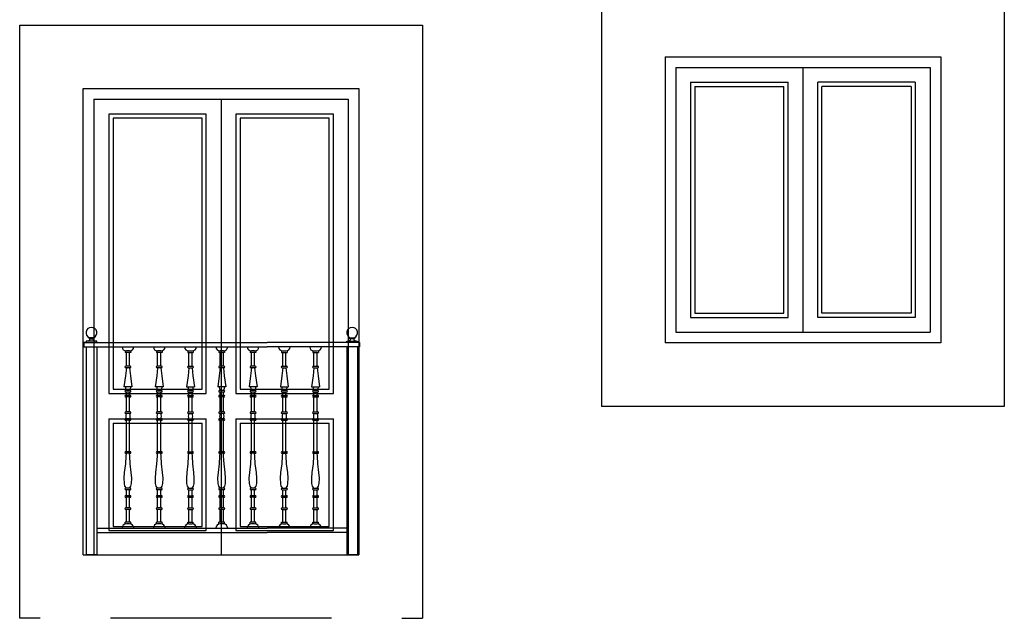
# Model space of a CAD drawing. Extents: x 8 to 267, y 40 to 159.
# Drawn here: x 87 to 91, y 126 to 129 of the extents above; entities that cross this region are included whole.
import ezdxf

# ---------------------------------------------------------------- set-up
doc = ezdxf.new("R2010")
doc.units = 0
doc.header["$LTSCALE"] = 0.1
for name, color, linetype in [('03-ALZ2', 7, 'CONTINUOUS'), ('ALZADO', 3, 'CONTINUOUS'), ('ALZADO-FINO', 6, 'CONTINUOUS'), ('HERRERIA', 6, 'CONTINUOUS')]:
    doc.layers.add(name, color=color, linetype=linetype)

# ---------------------------------------------------------------- blocks, each defined once
blk = doc.blocks.new('A21')
at = {"layer": 'ALZADO'}
for p, q in [((89.3798, 129.2146), (89.3798, 127.2651)), ((91.2796, 129.2146), (91.2796, 127.2651)), ((86.6356, 129.0646), (88.5354, 129.0646)), ((86.6356, 126.2651), (86.6356, 129.0646)), ((88.5354, 129.0646), (88.5354, 126.2651)), ((89.6798, 128.9146), (90.9796, 128.9146)), ((89.6798, 128.9146), (89.6798, 127.5651)), ((90.9796, 128.9146), (90.9796, 127.5651)), ((86.9356, 128.7646), (88.2354, 128.7646)), ((86.9356, 126.5651), (86.9356, 128.7646)), ((88.2354, 128.7646), (88.2354, 126.5651)), ((90.9796, 127.5651), (89.6798, 127.5651)), ((91.2796, 127.2651), (89.3798, 127.2651)), ((86.9356, 126.5651), (88.2354, 126.5651)), ((86.7323, 126.2651), (86.6354, 126.2651)), ((88.1069, 126.2651), (87.064, 126.2651)), ((88.4386, 126.2651), (88.5353, 126.2651))]:
    blk.add_line(p, q, dxfattribs=at)
at = {"layer": 'ALZADO-FINO'}
for p, q in [((89.7298, 128.8646), (90.9296, 128.8646)), ((89.7298, 128.8646), (89.7298, 127.6151)), ((90.3297, 128.8646), (90.3297, 127.6151)), ((90.9296, 128.8646), (90.9296, 127.6151)), ((89.7998, 128.7946), (90.2597, 128.7946)), ((89.7998, 128.7946), (89.7998, 127.6851)), ((90.2597, 127.6851), (90.2597, 128.7946)), ((90.8596, 128.7946), (90.3997, 128.7946)), ((90.3997, 127.6851), (90.3997, 128.7946)), ((90.8596, 128.7946), (90.8596, 127.6851)), ((89.8198, 128.7746), (90.2397, 128.7746)), ((89.8198, 128.7746), (89.8198, 127.7051)), ((90.2397, 127.7051), (90.2397, 128.7746)), ((90.8396, 128.7746), (90.4197, 128.7746)), ((90.4197, 127.7051), (90.4197, 128.7746)), ((90.8396, 128.7746), (90.8396, 127.7051)), ((86.9856, 128.7146), (86.9856, 126.5651)), ((86.9856, 128.7146), (88.1854, 128.7146)), ((87.5855, 128.7146), (87.5855, 126.5651)), ((88.1854, 128.7146), (88.1854, 126.5651)), ((89.7998, 127.6851), (90.2597, 127.6851)), ((89.8198, 127.7051), (90.2397, 127.7051)), ((90.8596, 127.6851), (90.3997, 127.6851)), ((90.8396, 127.7051), (90.4197, 127.7051)), ((89.7298, 127.6151), (90.9296, 127.6151)), ((87.0756, 127.3464), (87.4955, 127.3464)), ((87.6755, 127.3464), (88.0954, 127.3464)), ((87.0556, 127.3264), (87.5155, 127.3264)), ((87.6555, 127.3264), (88.1154, 127.3264)), ((87.0556, 127.2064), (87.5155, 127.2064)), ((87.6555, 127.2064), (88.1154, 127.2064)), ((87.0756, 127.1864), (87.4955, 127.1864)), ((87.6755, 127.1864), (88.0954, 127.1864))]:
    blk.add_line(p, q, dxfattribs=at)
for points in [[(87.5155, 127.3264), (87.5155, 128.6446), (87.0556, 128.6446), (87.0556, 127.3264)], [(88.1154, 127.3264), (88.1154, 128.6446), (87.6555, 128.6446), (87.6555, 127.3264)], [(87.4955, 127.3464), (87.4955, 128.6246), (87.0756, 128.6246), (87.0756, 127.3464)], [(88.0954, 127.3464), (88.0954, 128.6246), (87.6755, 128.6246), (87.6755, 127.3464)], [(87.0556, 127.2064), (87.0556, 126.6787), (87.5155, 126.6787)], [(87.5155, 126.6787), (87.5155, 127.2064)], [(87.6555, 127.2064), (87.6555, 126.6787), (88.1154, 126.6787)], [(88.1154, 126.6787), (88.1154, 127.2064)], [(87.0756, 127.1864), (87.0756, 126.6987), (87.4955, 126.6987)], [(87.4955, 126.6987), (87.4955, 127.1864)], [(87.6755, 127.1864), (87.6755, 126.6987), (88.0954, 126.6987)], [(88.0954, 126.6987), (88.0954, 127.1864)]]:
    blk.add_lwpolyline(points, dxfattribs=at)
at = {"layer": 'HERRERIA'}
for p, q in [((86.9386, 127.5669), (87.8021, 127.5669)), ((86.9386, 127.5669), (86.9386, 127.5469)), ((86.9486, 127.5669), (86.9386, 127.5669)), ((86.9386, 127.5469), (87.8021, 127.5469)), ((86.9486, 127.5469), (86.9486, 126.5652)), ((86.9986, 127.5469), (86.9986, 126.5652)), ((88.2386, 127.5669), (87.8021, 127.5669)), ((88.2386, 127.5469), (87.8021, 127.5469)), ((88.1786, 127.5469), (88.1786, 126.5652)), ((88.2286, 127.5469), (88.2286, 126.5652)), ((88.2386, 127.5669), (88.2386, 127.5469)), ((88.2386, 127.5669), (88.2386, 127.5469)), ((87.133, 127.5274), (87.133, 127.5193)), ((87.1592, 127.5193), (87.133, 127.5193)), ((87.1536, 127.5266), (87.1386, 127.5266)), ((87.1386, 127.4545), (87.1386, 127.5193)), ((87.1536, 127.4545), (87.1536, 127.5193)), ((87.1592, 127.5274), (87.1592, 127.5193)), ((87.2805, 127.5274), (87.2805, 127.5193)), ((87.3067, 127.5193), (87.2805, 127.5193)), ((87.3011, 127.5266), (87.2861, 127.5266)), ((87.2861, 127.4545), (87.2861, 127.5193)), ((87.3011, 127.4545), (87.3011, 127.5193)), ((87.3067, 127.5274), (87.3067, 127.5193)), ((87.428, 127.5274), (87.428, 127.5193)), ((87.428, 127.5193), (87.4542, 127.5193)), ((87.4336, 127.5266), (87.4486, 127.5266)), ((87.4336, 127.4545), (87.4336, 127.5193)), ((87.4486, 127.4545), (87.4486, 127.5193)), ((87.4542, 127.5274), (87.4542, 127.5193)), ((87.5755, 127.5274), (87.5755, 127.5193)), ((87.6017, 127.5193), (87.5755, 127.5193)), ((87.5961, 127.5266), (87.5811, 127.5266)), ((87.5811, 127.4545), (87.5811, 127.5193)), ((87.5961, 127.4545), (87.5961, 127.5193)), ((87.6017, 127.5274), (87.6017, 127.5193)), ((87.723, 127.5274), (87.723, 127.5193)), ((87.7492, 127.5193), (87.723, 127.5193)), ((87.7436, 127.5266), (87.7286, 127.5266)), ((87.7286, 127.4545), (87.7286, 127.5193)), ((87.7436, 127.4545), (87.7436, 127.5193)), ((87.7492, 127.5274), (87.7492, 127.5193)), ((87.8705, 127.5274), (87.8705, 127.5193)), ((87.8705, 127.5193), (87.8967, 127.5193)), ((87.8761, 127.5266), (87.8911, 127.5266)), ((87.8761, 127.4545), (87.8761, 127.5193)), ((87.8911, 127.4545), (87.8911, 127.5193)), ((87.8967, 127.5274), (87.8967, 127.5193)), ((88.018, 127.5274), (88.018, 127.5193)), ((88.018, 127.5193), (88.0442, 127.5193)), ((88.0236, 127.5266), (88.0386, 127.5266)), ((88.0236, 127.4545), (88.0236, 127.5193)), ((88.0386, 127.4545), (88.0386, 127.5193)), ((88.0442, 127.5274), (88.0442, 127.5193)), ((87.1567, 127.4545), (87.1355, 127.4545)), ((87.1567, 127.4472), (87.1355, 127.4472)), ((87.3042, 127.4545), (87.283, 127.4545)), ((87.3042, 127.4472), (87.283, 127.4472)), ((87.4305, 127.4545), (87.4517, 127.4545)), ((87.4305, 127.4472), (87.4517, 127.4472)), ((87.5992, 127.4545), (87.578, 127.4545)), ((87.5992, 127.4472), (87.578, 127.4472)), ((87.7467, 127.4545), (87.7255, 127.4545)), ((87.7467, 127.4472), (87.7255, 127.4472)), ((87.873, 127.4545), (87.8942, 127.4545)), ((87.873, 127.4472), (87.8942, 127.4472)), ((88.0205, 127.4545), (88.0417, 127.4545)), ((88.0205, 127.4472), (88.0417, 127.4472)), ((87.1648, 127.3572), (87.1274, 127.3572)), ((87.3123, 127.3572), (87.2749, 127.3572)), ((87.4224, 127.3572), (87.4598, 127.3572)), ((87.6073, 127.3572), (87.5699, 127.3572)), ((87.7548, 127.3572), (87.7174, 127.3572)), ((87.8649, 127.3572), (87.9023, 127.3572)), ((88.0124, 127.3572), (88.0498, 127.3572)), ((87.1567, 127.3401), (87.1355, 127.3401)), ((87.1567, 127.3328), (87.1355, 127.3328)), ((87.1567, 127.3169), (87.1355, 127.3169)), ((87.1567, 127.3096), (87.1355, 127.3096)), ((87.1386, 127.3169), (87.1386, 127.3328)), ((87.1386, 127.2389), (87.1386, 127.3096)), ((87.1536, 127.3169), (87.1536, 127.3328)), ((87.1536, 127.2389), (87.1536, 127.3096)), ((87.3042, 127.3401), (87.283, 127.3401)), ((87.3042, 127.3328), (87.283, 127.3328)), ((87.3042, 127.3169), (87.283, 127.3169)), ((87.3042, 127.3096), (87.283, 127.3096)), ((87.2861, 127.3169), (87.2861, 127.3328)), ((87.2861, 127.2389), (87.2861, 127.3096)), ((87.3011, 127.3169), (87.3011, 127.3328)), ((87.3011, 127.2389), (87.3011, 127.3096)), ((87.4305, 127.3401), (87.4517, 127.3401)), ((87.4305, 127.3328), (87.4517, 127.3328)), ((87.4305, 127.3169), (87.4517, 127.3169)), ((87.4305, 127.3096), (87.4517, 127.3096)), ((87.4336, 127.3169), (87.4336, 127.3328)), ((87.4336, 127.2389), (87.4336, 127.3096)), ((87.4486, 127.3169), (87.4486, 127.3328)), ((87.4486, 127.2389), (87.4486, 127.3096)), ((87.5992, 127.3401), (87.578, 127.3401)), ((87.5992, 127.3328), (87.578, 127.3328)), ((87.5992, 127.3169), (87.578, 127.3169)), ((87.5992, 127.3096), (87.578, 127.3096)), ((87.5811, 127.3169), (87.5811, 127.3328)), ((87.5811, 127.2389), (87.5811, 127.3096)), ((87.5961, 127.3169), (87.5961, 127.3328)), ((87.5961, 127.2389), (87.5961, 127.3096)), ((87.7467, 127.3401), (87.7255, 127.3401)), ((87.7467, 127.3328), (87.7255, 127.3328)), ((87.7467, 127.3169), (87.7255, 127.3169)), ((87.7467, 127.3096), (87.7255, 127.3096)), ((87.7286, 127.3169), (87.7286, 127.3328)), ((87.7286, 127.2389), (87.7286, 127.3096)), ((87.7436, 127.3169), (87.7436, 127.3328)), ((87.7436, 127.2389), (87.7436, 127.3096)), ((87.873, 127.3401), (87.8942, 127.3401)), ((87.873, 127.3328), (87.8942, 127.3328)), ((87.873, 127.3169), (87.8942, 127.3169)), ((87.873, 127.3096), (87.8942, 127.3096)), ((87.8761, 127.3169), (87.8761, 127.3328)), ((87.8761, 127.2389), (87.8761, 127.3096)), ((87.8911, 127.3169), (87.8911, 127.3328)), ((87.8911, 127.2389), (87.8911, 127.3096)), ((88.0205, 127.3401), (88.0417, 127.3401)), ((88.0205, 127.3328), (88.0417, 127.3328)), ((88.0205, 127.3169), (88.0417, 127.3169)), ((88.0205, 127.3096), (88.0417, 127.3096)), ((88.0236, 127.3169), (88.0236, 127.3328)), ((88.0236, 127.2389), (88.0236, 127.3096)), ((88.0386, 127.3169), (88.0386, 127.3328)), ((88.0386, 127.2389), (88.0386, 127.3096)), ((87.1567, 127.2389), (87.1355, 127.2389)), ((87.1567, 127.2316), (87.1355, 127.2316)), ((87.1567, 127.2067), (87.1355, 127.2067)), ((87.3042, 127.2389), (87.283, 127.2389)), ((87.3042, 127.2316), (87.283, 127.2316)), ((87.3042, 127.2067), (87.283, 127.2067)), ((87.4305, 127.2389), (87.4517, 127.2389)), ((87.4305, 127.2316), (87.4517, 127.2316)), ((87.4305, 127.2067), (87.4517, 127.2067)), ((87.5992, 127.2389), (87.578, 127.2389)), ((87.5992, 127.2316), (87.578, 127.2316)), ((87.5992, 127.2067), (87.578, 127.2067)), ((87.7467, 127.2389), (87.7255, 127.2389)), ((87.7467, 127.2316), (87.7255, 127.2316)), ((87.7467, 127.2067), (87.7255, 127.2067)), ((87.873, 127.2389), (87.8942, 127.2389)), ((87.873, 127.2316), (87.8942, 127.2316)), ((87.873, 127.2067), (87.8942, 127.2067)), ((88.0205, 127.2389), (88.0417, 127.2389)), ((88.0205, 127.2316), (88.0417, 127.2316)), ((88.0205, 127.2067), (88.0417, 127.2067)), ((87.1567, 127.1994), (87.1355, 127.1994)), ((87.1386, 127.0514), (87.1386, 127.1994)), ((87.1536, 127.0514), (87.1536, 127.1994)), ((87.3042, 127.1994), (87.283, 127.1994)), ((87.2861, 127.0514), (87.2861, 127.1994)), ((87.3011, 127.0514), (87.3011, 127.1994)), ((87.4305, 127.1994), (87.4517, 127.1994)), ((87.4336, 127.0514), (87.4336, 127.1994)), ((87.4486, 127.0514), (87.4486, 127.1994)), ((87.5992, 127.1994), (87.578, 127.1994)), ((87.5811, 127.0514), (87.5811, 127.1994)), ((87.5961, 127.0514), (87.5961, 127.1994)), ((87.7467, 127.1994), (87.7255, 127.1994)), ((87.7286, 127.0514), (87.7286, 127.1994)), ((87.7436, 127.0514), (87.7436, 127.1994)), ((87.873, 127.1994), (87.8942, 127.1994)), ((87.8761, 127.0514), (87.8761, 127.1994)), ((87.8911, 127.0514), (87.8911, 127.1994)), ((88.0205, 127.1994), (88.0417, 127.1994)), ((88.0236, 127.0514), (88.0236, 127.1994)), ((88.0386, 127.0514), (88.0386, 127.1994)), ((87.1567, 127.0514), (87.1355, 127.0514)), ((87.1567, 127.0441), (87.1355, 127.0441)), ((87.3042, 127.0514), (87.283, 127.0514)), ((87.3042, 127.0441), (87.283, 127.0441)), ((87.4305, 127.0514), (87.4517, 127.0514)), ((87.4305, 127.0441), (87.4517, 127.0441)), ((87.5992, 127.0514), (87.578, 127.0514)), ((87.5992, 127.0441), (87.578, 127.0441)), ((87.7467, 127.0514), (87.7255, 127.0514)), ((87.7467, 127.0441), (87.7255, 127.0441)), ((87.873, 127.0514), (87.8942, 127.0514)), ((87.873, 127.0441), (87.8942, 127.0441)), ((88.0205, 127.0514), (88.0417, 127.0514)), ((88.0205, 127.0441), (88.0417, 127.0441)), ((87.1567, 126.8788), (87.1355, 126.8788)), ((87.3042, 126.8788), (87.283, 126.8788)), ((87.4305, 126.8788), (87.4517, 126.8788)), ((87.5992, 126.8788), (87.578, 126.8788)), ((87.7467, 126.8788), (87.7255, 126.8788)), ((87.873, 126.8788), (87.8942, 126.8788)), ((88.0205, 126.8788), (88.0417, 126.8788)), ((87.1567, 126.8715), (87.1355, 126.8715)), ((87.1567, 126.8436), (87.1355, 126.8436)), ((87.1567, 126.8363), (87.1355, 126.8363)), ((87.1386, 126.8436), (87.1386, 126.8715)), ((87.1386, 126.7866), (87.1386, 126.8363)), ((87.1536, 126.8436), (87.1536, 126.8715)), ((87.1536, 126.7866), (87.1536, 126.8363)), ((87.3042, 126.8715), (87.283, 126.8715)), ((87.3042, 126.8436), (87.283, 126.8436)), ((87.3042, 126.8363), (87.283, 126.8363)), ((87.2861, 126.8436), (87.2861, 126.8715)), ((87.2861, 126.7866), (87.2861, 126.8363)), ((87.3011, 126.8436), (87.3011, 126.8715)), ((87.3011, 126.7866), (87.3011, 126.8363)), ((87.4305, 126.8715), (87.4517, 126.8715)), ((87.4305, 126.8436), (87.4517, 126.8436)), ((87.4305, 126.8363), (87.4517, 126.8363)), ((87.4336, 126.8436), (87.4336, 126.8715)), ((87.4336, 126.7866), (87.4336, 126.8363)), ((87.4486, 126.8436), (87.4486, 126.8715)), ((87.4486, 126.7866), (87.4486, 126.8363)), ((87.5992, 126.8715), (87.578, 126.8715)), ((87.5992, 126.8436), (87.578, 126.8436)), ((87.5992, 126.8363), (87.578, 126.8363)), ((87.5811, 126.8436), (87.5811, 126.8715)), ((87.5811, 126.7866), (87.5811, 126.8363)), ((87.5961, 126.8436), (87.5961, 126.8715)), ((87.5961, 126.7866), (87.5961, 126.8363)), ((87.7467, 126.8715), (87.7255, 126.8715)), ((87.7467, 126.8436), (87.7255, 126.8436)), ((87.7467, 126.8363), (87.7255, 126.8363)), ((87.7286, 126.8436), (87.7286, 126.8715)), ((87.7286, 126.7866), (87.7286, 126.8363)), ((87.7436, 126.8436), (87.7436, 126.8715)), ((87.7436, 126.7866), (87.7436, 126.8363)), ((87.873, 126.8715), (87.8942, 126.8715)), ((87.873, 126.8436), (87.8942, 126.8436)), ((87.873, 126.8363), (87.8942, 126.8363)), ((87.8761, 126.8436), (87.8761, 126.8715)), ((87.8761, 126.7866), (87.8761, 126.8363)), ((87.8911, 126.8436), (87.8911, 126.8715)), ((87.8911, 126.7866), (87.8911, 126.8363)), ((88.0205, 126.8715), (88.0417, 126.8715)), ((88.0205, 126.8436), (88.0417, 126.8436)), ((88.0205, 126.8363), (88.0417, 126.8363)), ((88.0236, 126.8436), (88.0236, 126.8715)), ((88.0236, 126.7866), (88.0236, 126.8363)), ((88.0386, 126.8436), (88.0386, 126.8715)), ((88.0386, 126.7866), (88.0386, 126.8363)), ((87.1567, 126.7866), (87.1355, 126.7866)), ((87.3042, 126.7866), (87.283, 126.7866)), ((87.4305, 126.7866), (87.4517, 126.7866)), ((87.5992, 126.7866), (87.578, 126.7866)), ((87.7467, 126.7866), (87.7255, 126.7866)), ((87.873, 126.7866), (87.8942, 126.7866)), ((88.0205, 126.7866), (88.0417, 126.7866)), ((87.1567, 126.7793), (87.1355, 126.7793)), ((87.1386, 126.7181), (87.1386, 126.7793)), ((87.1536, 126.7181), (87.1536, 126.7793)), ((87.3042, 126.7793), (87.283, 126.7793)), ((87.2861, 126.7181), (87.2861, 126.7793)), ((87.3011, 126.7181), (87.3011, 126.7793)), ((87.4305, 126.7793), (87.4517, 126.7793)), ((87.4336, 126.7181), (87.4336, 126.7793)), ((87.4486, 126.7181), (87.4486, 126.7793)), ((87.5992, 126.7793), (87.578, 126.7793)), ((87.5811, 126.7181), (87.5811, 126.7793)), ((87.5961, 126.7181), (87.5961, 126.7793)), ((87.7467, 126.7793), (87.7255, 126.7793)), ((87.7286, 126.7181), (87.7286, 126.7793)), ((87.7436, 126.7181), (87.7436, 126.7793)), ((87.873, 126.7793), (87.8942, 126.7793)), ((87.8761, 126.7181), (87.8761, 126.7793)), ((87.8911, 126.7181), (87.8911, 126.7793)), ((88.0205, 126.7793), (88.0417, 126.7793)), ((88.0236, 126.7181), (88.0236, 126.7793)), ((88.0386, 126.7181), (88.0386, 126.7793)), ((87.1592, 126.7181), (87.133, 126.7181)), ((87.133, 126.71), (87.133, 126.7181)), ((87.1536, 126.7108), (87.1386, 126.7108)), ((87.1592, 126.71), (87.1592, 126.7181)), ((87.2805, 126.71), (87.2805, 126.7181)), ((87.3067, 126.7181), (87.2805, 126.7181)), ((87.3011, 126.7108), (87.2861, 126.7108)), ((87.3067, 126.71), (87.3067, 126.7181)), ((87.428, 126.71), (87.428, 126.7181)), ((87.428, 126.7181), (87.4542, 126.7181)), ((87.4336, 126.7108), (87.4486, 126.7108)), ((87.4542, 126.71), (87.4542, 126.7181)), ((87.5755, 126.71), (87.5755, 126.7181)), ((87.6017, 126.7181), (87.5755, 126.7181)), ((87.5961, 126.7108), (87.5811, 126.7108)), ((87.6017, 126.71), (87.6017, 126.7181)), ((87.7492, 126.7181), (87.723, 126.7181)), ((87.723, 126.71), (87.723, 126.7181)), ((87.7436, 126.7108), (87.7286, 126.7108)), ((87.7492, 126.71), (87.7492, 126.7181)), ((87.8705, 126.7181), (87.8967, 126.7181)), ((87.8705, 126.71), (87.8705, 126.7181)), ((87.8761, 126.7108), (87.8911, 126.7108)), ((87.8967, 126.71), (87.8967, 126.7181)), ((88.018, 126.71), (88.018, 126.7181)), ((88.018, 126.7181), (88.0442, 126.7181)), ((88.0236, 126.7108), (88.0386, 126.7108)), ((88.0442, 126.71), (88.0442, 126.7181)), ((86.9986, 126.6905), (87.8021, 126.6905)), ((86.9986, 126.6705), (87.8021, 126.6705)), ((88.1786, 126.6905), (87.8021, 126.6905)), ((88.1786, 126.6705), (87.8021, 126.6705)), ((86.9986, 126.5652), (86.9486, 126.5652)), ((88.2286, 126.5652), (88.1786, 126.5652))]:
    blk.add_line(p, q, dxfattribs=at)
for points in [[(86.9841, 127.5839), (86.9841, 127.589), (86.9631, 127.589), (86.9631, 127.5839)], [(88.1931, 127.5839), (88.1931, 127.589), (88.2141, 127.589), (88.2141, 127.5839)], [(86.9986, 127.5669), (86.9986, 127.5727), (86.9486, 127.5727), (86.9486, 127.5669)], [(88.1786, 127.5669), (88.1786, 127.5727), (88.2286, 127.5727), (88.2286, 127.5669)]]:
    blk.add_lwpolyline(points, close=True, dxfattribs=at)
for points in [[(87.1386, 127.4472), (87.1344, 127.4098), (87.1274, 127.3572)], [(87.1536, 127.4472), (87.1578, 127.4098), (87.1648, 127.3572)], [(87.2861, 127.4472), (87.2819, 127.4098), (87.2749, 127.3572)], [(87.3011, 127.4472), (87.3053, 127.4098), (87.3123, 127.3572)], [(87.4336, 127.4472), (87.4294, 127.4098), (87.4224, 127.3572)], [(87.4486, 127.4472), (87.4528, 127.4098), (87.4598, 127.3572)], [(87.5811, 127.4472), (87.5769, 127.4098), (87.5699, 127.3572)], [(87.5961, 127.4472), (87.6003, 127.4098), (87.6073, 127.3572)], [(87.7286, 127.4472), (87.7244, 127.4098), (87.7174, 127.3572)], [(87.7436, 127.4472), (87.7478, 127.4098), (87.7548, 127.3572)], [(87.8761, 127.4472), (87.8719, 127.4098), (87.8649, 127.3572)], [(87.8911, 127.4472), (87.8953, 127.4098), (87.9023, 127.3572)], [(88.0236, 127.4472), (88.0194, 127.4098), (88.0124, 127.3572)], [(88.0386, 127.4472), (88.0428, 127.4098), (88.0498, 127.3572)], [(87.1344, 127.3572), (87.1351, 127.3464), (87.1408, 127.3401)], [(87.1578, 127.3572), (87.1571, 127.3464), (87.1514, 127.3401)], [(87.2819, 127.3572), (87.2826, 127.3464), (87.2883, 127.3401)], [(87.3053, 127.3572), (87.3046, 127.3464), (87.2989, 127.3401)], [(87.4294, 127.3572), (87.4301, 127.3464), (87.4358, 127.3401)], [(87.4528, 127.3572), (87.4521, 127.3464), (87.4464, 127.3401)], [(87.5769, 127.3572), (87.5776, 127.3464), (87.5833, 127.3401)], [(87.6003, 127.3572), (87.5996, 127.3464), (87.5939, 127.3401)], [(87.7244, 127.3572), (87.7251, 127.3464), (87.7308, 127.3401)], [(87.7478, 127.3572), (87.7471, 127.3464), (87.7414, 127.3401)], [(87.8719, 127.3572), (87.8726, 127.3464), (87.8783, 127.3401)], [(87.8953, 127.3572), (87.8946, 127.3464), (87.8889, 127.3401)], [(88.0194, 127.3572), (88.0201, 127.3464), (88.0258, 127.3401)], [(88.0428, 127.3572), (88.0421, 127.3464), (88.0364, 127.3401)], [(87.1386, 126.8788), (87.1319, 126.8885), (87.129, 126.9013), (87.1282, 126.9265), (87.1302, 126.9537), (87.1355, 126.9944), (87.1372, 127.0306), (87.1386, 127.0441)], [(87.1536, 126.8788), (87.1604, 126.8885), (87.1632, 126.9013), (87.1641, 126.9265), (87.162, 126.9537), (87.1567, 126.9944), (87.155, 127.0306), (87.1536, 127.0441)], [(87.2861, 126.8788), (87.2794, 126.8885), (87.2765, 126.9013), (87.2757, 126.9265), (87.2777, 126.9537), (87.283, 126.9944), (87.2847, 127.0306), (87.2861, 127.0441)], [(87.3011, 126.8788), (87.3079, 126.8885), (87.3107, 126.9013), (87.3116, 126.9265), (87.3095, 126.9537), (87.3042, 126.9944), (87.3025, 127.0306), (87.3011, 127.0441)], [(87.4336, 126.8788), (87.4269, 126.8885), (87.424, 126.9013), (87.4232, 126.9265), (87.4252, 126.9537), (87.4305, 126.9944), (87.4322, 127.0306), (87.4336, 127.0441)], [(87.4486, 126.8788), (87.4554, 126.8885), (87.4582, 126.9013), (87.4591, 126.9265), (87.457, 126.9537), (87.4517, 126.9944), (87.45, 127.0306), (87.4486, 127.0441)], [(87.5811, 126.8788), (87.5744, 126.8885), (87.5715, 126.9013), (87.5707, 126.9265), (87.5727, 126.9537), (87.578, 126.9944), (87.5797, 127.0306), (87.5811, 127.0441)], [(87.5961, 126.8788), (87.6029, 126.8885), (87.6057, 126.9013), (87.6066, 126.9265), (87.6045, 126.9537), (87.5992, 126.9944), (87.5975, 127.0306), (87.5961, 127.0441)], [(87.7286, 126.8788), (87.7219, 126.8885), (87.719, 126.9013), (87.7182, 126.9265), (87.7202, 126.9537), (87.7255, 126.9944), (87.7272, 127.0306), (87.7286, 127.0441)], [(87.7436, 126.8788), (87.7504, 126.8885), (87.7532, 126.9013), (87.7541, 126.9265), (87.752, 126.9537), (87.7467, 126.9944), (87.745, 127.0306), (87.7436, 127.0441)], [(87.8761, 126.8788), (87.8694, 126.8885), (87.8665, 126.9013), (87.8657, 126.9265), (87.8677, 126.9537), (87.873, 126.9944), (87.8747, 127.0306), (87.8761, 127.0441)], [(87.8911, 126.8788), (87.8979, 126.8885), (87.9007, 126.9013), (87.9016, 126.9265), (87.8995, 126.9537), (87.8942, 126.9944), (87.8925, 127.0306), (87.8911, 127.0441)], [(88.0236, 126.8788), (88.0169, 126.8885), (88.014, 126.9013), (88.0132, 126.9265), (88.0152, 126.9537), (88.0205, 126.9944), (88.0222, 127.0306), (88.0236, 127.0441)], [(88.0386, 126.8788), (88.0454, 126.8885), (88.0482, 126.9013), (88.0491, 126.9265), (88.047, 126.9537), (88.0417, 126.9944), (88.04, 127.0306), (88.0386, 127.0441)]]:
    blk.add_lwpolyline(points, dxfattribs=at)
for centre, radius, start, end in [((86.9736, 127.6126), 0.0255, 292.3006, 247.6994), ((88.2036, 127.6126), 0.0255, 292.3006, 247.6994), ((86.9472, 127.6055), 0.0328, 272.5139, 302.0094), ((86.9628, 127.5806), 0.00338, 301.927, 84.2539), ((86.9845, 127.5806), 0.00338, 95.7461, 238.073), ((86.9993, 127.6031), 0.0304, 236.8192, 268.6575), ((88.1779, 127.6031), 0.0304, 271.3425, 303.1808), ((88.1928, 127.5806), 0.00338, 301.927, 84.2539), ((88.2145, 127.5806), 0.00338, 95.7461, 238.073), ((88.2301, 127.6055), 0.0328, 237.9906, 267.4861), ((87.1386, 127.5469), 0.0203, 180, 270), ((87.1536, 127.5469), 0.0203, 270, 360), ((87.2861, 127.5469), 0.0203, 180, 270), ((87.3011, 127.5469), 0.0203, 270, 360), ((87.4336, 127.5469), 0.0203, 180, 270), ((87.4486, 127.5469), 0.0203, 270, 360), ((87.5811, 127.5469), 0.0203, 180, 270), ((87.5961, 127.5469), 0.0203, 270, 360), ((87.7286, 127.5469), 0.0203, 180, 270), ((87.7436, 127.5469), 0.0203, 270, 360), ((87.8761, 127.5469), 0.0203, 180, 270), ((87.8911, 127.5469), 0.0203, 270, 360), ((88.0236, 127.5469), 0.0203, 180, 270), ((88.0386, 127.5469), 0.0203, 270, 360), ((87.1355, 127.4509), 0.00365, 90, 270), ((87.1567, 127.4509), 0.00365, 270, 90), ((87.283, 127.4509), 0.00365, 90, 270), ((87.3042, 127.4509), 0.00365, 270, 90), ((87.4305, 127.4509), 0.00365, 90, 270), ((87.4517, 127.4509), 0.00365, 270, 90), ((87.578, 127.4509), 0.00365, 90, 270), ((87.5992, 127.4509), 0.00365, 270, 90), ((87.7255, 127.4509), 0.00365, 90, 270), ((87.7467, 127.4509), 0.00365, 270, 90), ((87.873, 127.4509), 0.00365, 90, 270), ((87.8942, 127.4509), 0.00365, 270, 90), ((88.0205, 127.4509), 0.00365, 90, 270), ((88.0417, 127.4509), 0.00365, 270, 90), ((87.1355, 127.3365), 0.00365, 90, 270), ((87.1355, 127.3132), 0.00365, 90, 270), ((87.1567, 127.3365), 0.00365, 270, 90), ((87.1567, 127.3132), 0.00365, 270, 90), ((87.283, 127.3365), 0.00365, 90, 270), ((87.283, 127.3132), 0.00365, 90, 270), ((87.3042, 127.3365), 0.00365, 270, 90), ((87.3042, 127.3132), 0.00365, 270, 90), ((87.4305, 127.3365), 0.00365, 90, 270), ((87.4305, 127.3132), 0.00365, 90, 270), ((87.4517, 127.3365), 0.00365, 270, 90), ((87.4517, 127.3132), 0.00365, 270, 90), ((87.578, 127.3365), 0.00365, 90, 270), ((87.578, 127.3132), 0.00365, 90, 270), ((87.5992, 127.3365), 0.00365, 270, 90), ((87.5992, 127.3132), 0.00365, 270, 90), ((87.7255, 127.3365), 0.00365, 90, 270), ((87.7255, 127.3132), 0.00365, 90, 270), ((87.7467, 127.3365), 0.00365, 270, 90), ((87.7467, 127.3132), 0.00365, 270, 90), ((87.873, 127.3365), 0.00365, 90, 270), ((87.873, 127.3132), 0.00365, 90, 270), ((87.8942, 127.3365), 0.00365, 270, 90), ((87.8942, 127.3132), 0.00365, 270, 90), ((88.0205, 127.3365), 0.00365, 90, 270), ((88.0205, 127.3132), 0.00365, 90, 270), ((88.0417, 127.3365), 0.00365, 270, 90), ((88.0417, 127.3132), 0.00365, 270, 90), ((87.1355, 127.2352), 0.00365, 90, 270), ((87.1355, 127.2031), 0.00365, 90, 270), ((87.1626, 127.2191), 0.0271, 152.6332, 207.3668), ((87.1296, 127.2191), 0.0271, 332.6332, 27.3668), ((87.1567, 127.2352), 0.00365, 270, 90), ((87.1567, 127.2031), 0.00365, 270, 90), ((87.283, 127.2352), 0.00365, 90, 270), ((87.283, 127.2031), 0.00365, 90, 270), ((87.3101, 127.2191), 0.0271, 152.6332, 207.3668), ((87.2771, 127.2191), 0.0271, 332.6332, 27.3668), ((87.3042, 127.2352), 0.00365, 270, 90), ((87.3042, 127.2031), 0.00365, 270, 90), ((87.4305, 127.2352), 0.00365, 90, 270), ((87.4305, 127.2031), 0.00365, 90, 270), ((87.4576, 127.2191), 0.0271, 152.6332, 207.3668), ((87.4246, 127.2191), 0.0271, 332.6332, 27.3668), ((87.4517, 127.2352), 0.00365, 270, 90), ((87.4517, 127.2031), 0.00365, 270, 90), ((87.578, 127.2352), 0.00365, 90, 270), ((87.578, 127.2031), 0.00365, 90, 270), ((87.6051, 127.2191), 0.0271, 152.6332, 207.3668), ((87.5721, 127.2191), 0.0271, 332.6332, 27.3668), ((87.5992, 127.2352), 0.00365, 270, 90), ((87.5992, 127.2031), 0.00365, 270, 90), ((87.7255, 127.2352), 0.00365, 90, 270), ((87.7255, 127.2031), 0.00365, 90, 270), ((87.7526, 127.2191), 0.0271, 152.6332, 207.3668), ((87.7196, 127.2191), 0.0271, 332.6332, 27.3668), ((87.7467, 127.2352), 0.00365, 270, 90), ((87.7467, 127.2031), 0.00365, 270, 90), ((87.873, 127.2352), 0.00365, 90, 270), ((87.873, 127.2031), 0.00365, 90, 270), ((87.9001, 127.2191), 0.0271, 152.6332, 207.3668), ((87.8671, 127.2191), 0.0271, 332.6332, 27.3668), ((87.8942, 127.2352), 0.00365, 270, 90), ((87.8942, 127.2031), 0.00365, 270, 90), ((88.0205, 127.2352), 0.00365, 90, 270), ((88.0205, 127.2031), 0.00365, 90, 270), ((88.0476, 127.2191), 0.0271, 152.6332, 207.3668), ((88.0146, 127.2191), 0.0271, 332.6332, 27.3668), ((88.0417, 127.2352), 0.00365, 270, 90), ((88.0417, 127.2031), 0.00365, 270, 90), ((87.1355, 127.0477), 0.00365, 90, 270), ((87.1567, 127.0477), 0.00365, 270, 90), ((87.283, 127.0477), 0.00365, 90, 270), ((87.3042, 127.0477), 0.00365, 270, 90), ((87.4305, 127.0477), 0.00365, 90, 270), ((87.4517, 127.0477), 0.00365, 270, 90), ((87.578, 127.0477), 0.00365, 90, 270), ((87.5992, 127.0477), 0.00365, 270, 90), ((87.7255, 127.0477), 0.00365, 90, 270), ((87.7467, 127.0477), 0.00365, 270, 90), ((87.873, 127.0477), 0.00365, 90, 270), ((87.8942, 127.0477), 0.00365, 270, 90), ((88.0205, 127.0477), 0.00365, 90, 270), ((88.0417, 127.0477), 0.00365, 270, 90), ((87.1355, 126.8751), 0.00365, 90, 270), ((87.1567, 126.8751), 0.00365, 270, 90), ((87.283, 126.8751), 0.00365, 90, 270), ((87.3042, 126.8751), 0.00365, 270, 90), ((87.4305, 126.8751), 0.00365, 90, 270), ((87.4517, 126.8751), 0.00365, 270, 90), ((87.578, 126.8751), 0.00365, 90, 270), ((87.5992, 126.8751), 0.00365, 270, 90), ((87.7255, 126.8751), 0.00365, 90, 270), ((87.7467, 126.8751), 0.00365, 270, 90), ((87.873, 126.8751), 0.00365, 90, 270), ((87.8942, 126.8751), 0.00365, 270, 90), ((88.0205, 126.8751), 0.00365, 90, 270), ((88.0417, 126.8751), 0.00365, 270, 90), ((87.1355, 126.84), 0.00365, 90, 270), ((87.1567, 126.84), 0.00365, 270, 90), ((87.283, 126.84), 0.00365, 90, 270), ((87.3042, 126.84), 0.00365, 270, 90), ((87.4305, 126.84), 0.00365, 90, 270), ((87.4517, 126.84), 0.00365, 270, 90), ((87.578, 126.84), 0.00365, 90, 270), ((87.5992, 126.84), 0.00365, 270, 90), ((87.7255, 126.84), 0.00365, 90, 270), ((87.7467, 126.84), 0.00365, 270, 90), ((87.873, 126.84), 0.00365, 90, 270), ((87.8942, 126.84), 0.00365, 270, 90), ((88.0205, 126.84), 0.00365, 90, 270), ((88.0417, 126.84), 0.00365, 270, 90), ((87.1355, 126.7829), 0.00365, 90, 270), ((87.1567, 126.7829), 0.00365, 270, 90), ((87.283, 126.7829), 0.00365, 90, 270), ((87.3042, 126.7829), 0.00365, 270, 90), ((87.4305, 126.7829), 0.00365, 90, 270), ((87.4517, 126.7829), 0.00365, 270, 90), ((87.578, 126.7829), 0.00365, 90, 270), ((87.5992, 126.7829), 0.00365, 270, 90), ((87.7255, 126.7829), 0.00365, 90, 270), ((87.7467, 126.7829), 0.00365, 270, 90), ((87.873, 126.7829), 0.00365, 90, 270), ((87.8942, 126.7829), 0.00365, 270, 90), ((88.0205, 126.7829), 0.00365, 90, 270), ((88.0417, 126.7829), 0.00365, 270, 90), ((87.1386, 126.6905), 0.0203, 90, 180), ((87.1536, 126.6905), 0.0203, 360, 90), ((87.2861, 126.6905), 0.0203, 90, 180), ((87.3011, 126.6905), 0.0203, 360, 90), ((87.4336, 126.6905), 0.0203, 90, 180), ((87.4486, 126.6905), 0.0203, 360, 90), ((87.5811, 126.6905), 0.0203, 90, 180), ((87.5961, 126.6905), 0.0203, 360, 90), ((87.7286, 126.6905), 0.0203, 90, 180), ((87.7436, 126.6905), 0.0203, 360, 90), ((87.8761, 126.6905), 0.0203, 90, 180), ((87.8911, 126.6905), 0.0203, 360, 90), ((88.0236, 126.6905), 0.0203, 90, 180), ((88.0386, 126.6905), 0.0203, 360, 90)]:
    blk.add_arc(centre, radius, start, end, dxfattribs=at)

msp = doc.modelspace()

# ---------------------------------------------------------------- block references
at = {"layer": '03-ALZ2'}
msp.add_blockref('A21', (0, 0), dxfattribs=at)

doc.saveas('drawing.dxf')
